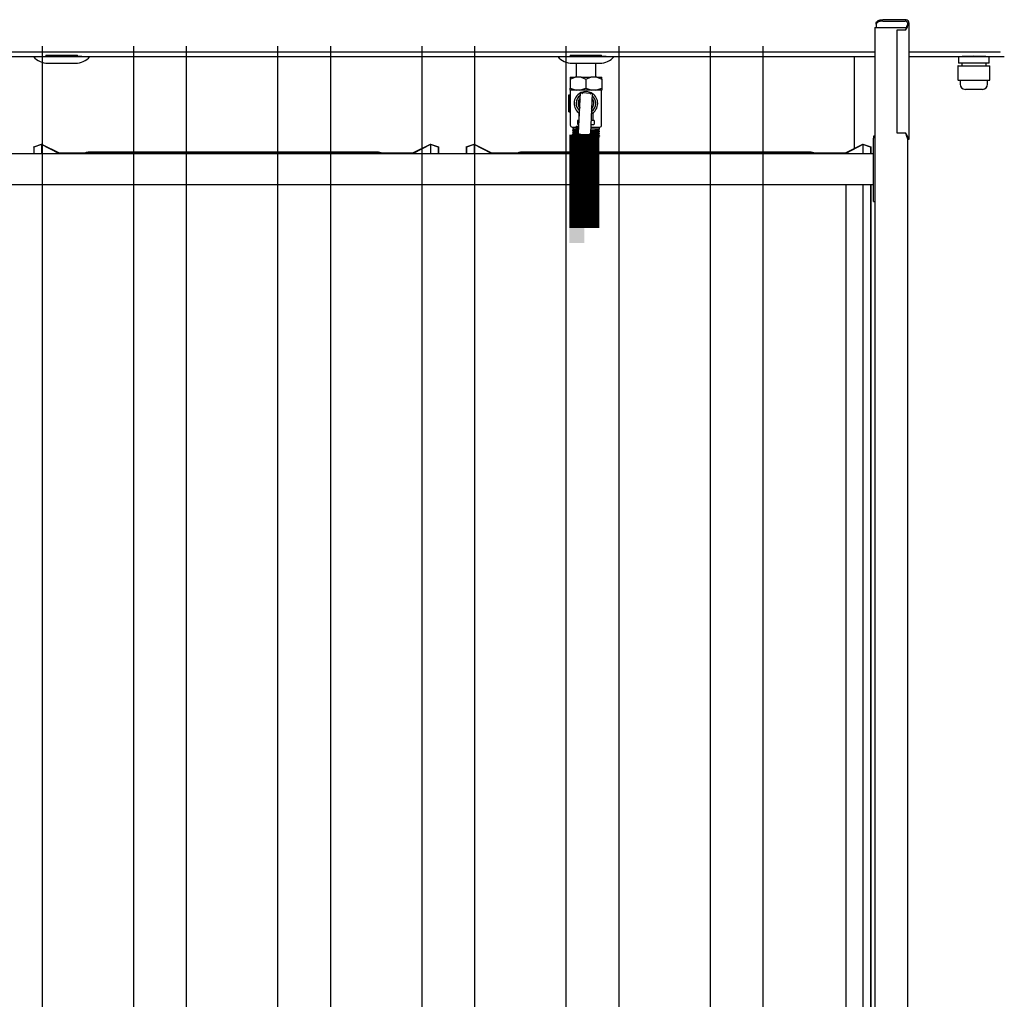
# Model space of a CAD drawing. Extents: x 1157948 to 2029125, y -1091704 to -313610.
# Drawn here: x 1176706 to 1177532, y -817209 to -816387 of the extents above; entities that cross this region are included whole.
import ezdxf

# ---------------------------------------------------------------- set-up
doc = ezdxf.new("R2010")
doc.units = 0
doc.header["$LTSCALE"] = 1000
doc.layers.add('EQUIP_污水', color=7, linetype='Continuous')

# ---------------------------------------------------------------- blocks, each defined once
blk = doc.blocks.new('A$C3F5E78F9')
for points in [[(3450.1, 2453.5), (3450.1, 2428.5), (3425.1, 2428.5)], [(3450.1, 2453.5), (3425.1, 2453.5), (3425.1, 2428.5)]]:
    blk.add_hatch(color=7).paths.add_polyline_path(points)
at = {"color": 7}
for p, q in [((3940, 2795.6), (3940, 2797.8)), ((3940, 2795.6), (3940, 2790)), ((3988.4, 2803.2), (3951, 2803.2)), ((3951, 2801), (3988.4, 2801)), ((3992.4, 2797.9), (3992.4, 2796.6)), ((3992.4, 2796.6), (3992.4, 2795.4)), ((3995, 2796.6), (3992.4, 2796.6)), ((3992.4, 2795.4), (3995, 2795.4)), ((3995, 2797.9), (3995, 2796.6)), ((3995, 2796.6), (3995, 2795.4)), ((3995, 2795.4), (3995, 2603.6)), ((3937.4, 2790), (3937.4, 11)), ((3937.4, 2790), (3941.8, 2790)), ((3941.8, 2790), (3988, 2790)), ((3974.8, 2785.6), (3974.8, 2613.3)), ((3989.1, 2785.6), (3974.8, 2785.6)), ((3988, 2790), (3990.6, 2790)), ((3991.4, 2792.8), (3989.1, 2785.6)), ((3991.4, 2792.8), (3993.3, 2792.8)), ((332.5, 2749.3), (3937.4, 2749.3)), ((2539.7, 2759), (2539.7, 273.7)), ((2693.7, 275.6), (2693.7, 2759)), ((2781.7, 2759), (2781.7, 273.7)), ((2935.7, 275.6), (2935.7, 2759)), ((3023.7, 2759), (3023.7, 273.7)), ((3177.7, 275.6), (3177.7, 2759)), ((3265.7, 2759), (3265.7, 273.7)), ((3419.7, 275.6), (3419.7, 2759)), ((3507.7, 2759), (3507.7, 273.7)), ((3661.7, 275.6), (3661.7, 2759)), ((3749.7, 2759), (3749.7, 273.7)), ((3995, 2749.3), (4148.1, 2749.3)), ((4148.1, 2748.8), (4148.1, 2749.3)), ((1740, 2741.3), (2525.4, 2741.3)), ((2525.4, 2741.3), (2620, 2741.3)), ((2539.7, 2732), (2539.7, 2594.2)), ((2546.3, 2743.5), (2546.3, 2741.3)), ((2546.3, 2743.5), (2599.1, 2743.5)), ((2549.6, 2730.3), (2595.8, 2730.3)), ((2599.1, 2741.3), (2599.1, 2743.5)), ((2620, 2741.3), (3405.4, 2741.3)), ((2693.7, 2581), (2693.7, 2741.3)), ((2781.7, 2741.3), (2781.7, 2581)), ((2935.7, 2581), (2935.7, 2741.3)), ((3023.7, 2741.3), (3023.7, 2581)), ((3177.7, 2587.6), (3177.7, 2741.3)), ((3265.7, 2741.3), (3265.7, 2594.2)), ((3405.4, 2741.3), (3500, 2741.3)), ((3419.7, 2581), (3419.7, 2732)), ((3426.3, 2743.5), (3426.3, 2741.3)), ((3426.3, 2743.5), (3479.1, 2743.5)), ((3429.6, 2730.3), (3475.8, 2730.3)), ((3436.2, 2730.3), (3436.2, 2706.8)), ((3469.2, 2706.8), (3469.2, 2730.3)), ((3479.1, 2741.3), (3479.1, 2743.5)), ((3500, 2741.3), (3937.4, 2741.3)), ((3507.7, 2741.3), (3507.7, 2581)), ((3661.7, 2581), (3661.7, 2741.3)), ((3749.7, 2741.3), (3749.7, 2581)), ((3903.7, 2587.6), (3903.7, 2741.3)), ((3995, 2741.3), (4079.6, 2741.3)), ((3995, 2741.3), (3995, 2734.7)), ((4078.2, 2741.3), (4078.2, 2730.3)), ((4078.2, 2730.3), (4078.3, 2730.3)), ((4078.3, 2741.3), (4083.6, 2741.3)), ((4083.6, 2730.3), (4078.3, 2730.3)), ((4083.6, 2741.3), (4086.9, 2741.3)), ((4086.9, 2730.3), (4083.6, 2730.3)), ((4083.6, 2730.3), (4083.6, 2725.9)), ((4086.9, 2741.3), (4109.6, 2741.3)), ((4109.6, 2730.3), (4086.9, 2730.3)), ((4109.6, 2741.3), (4113.7, 2741.3)), ((4113.7, 2730.3), (4109.6, 2730.3)), ((4113.7, 2741.3), (4128.2, 2741.3)), ((4128.2, 2730.3), (4113.7, 2730.3)), ((4124.3, 2725.9), (4124.3, 2730.3)), ((4128.2, 2741.3), (4129.4, 2741.3)), ((4129.4, 2730.3), (4128.2, 2730.3)), ((4129.4, 2730.3), (4129.4, 2741.3)), ((4129.4, 2741.3), (4155, 2741.3)), ((4077.2, 2725.9), (4077.2, 2701.7)), ((4077.3, 2725.9), (4077.2, 2725.9)), ((4077.3, 2725.9), (4082.8, 2725.9)), ((4082.8, 2725.9), (4085.8, 2725.9)), ((4085.8, 2725.9), (4109.2, 2725.9)), ((4109.2, 2725.9), (4113.5, 2725.9)), ((4113.5, 2725.9), (4129.5, 2725.9)), ((4129.5, 2725.9), (4130.8, 2725.9)), ((4130.8, 2701.7), (4130.8, 2725.9)), ((3426.1, 2706.8), (3434.4, 2706.8)), ((3426.1, 2706.8), (3426.1, 2703.3)), ((3426.1, 2703.3), (3434.4, 2706.8)), ((3426.1, 2703.3), (3426.1, 2688.6)), ((3444.5, 2706.8), (3434.4, 2706.8)), ((3444.5, 2706.8), (3461, 2706.8)), ((3444.5, 2706.8), (3452.7, 2703.3)), ((3452.7, 2703.3), (3461, 2706.8)), ((3452.7, 2703.3), (3452.7, 2688.6)), ((3471.1, 2706.8), (3461, 2706.8)), ((3471.1, 2706.8), (3479.4, 2706.8)), ((3471.1, 2706.8), (3479.4, 2703.3)), ((3479.4, 2703.3), (3479.4, 2706.8)), ((3479.4, 2703.3), (3479.4, 2688.6)), ((4077.3, 2701.7), (4077.2, 2701.7)), ((4077.3, 2701.7), (4082.8, 2701.7)), ((4080.8, 2701.7), (4080.8, 2695.1)), ((4082.8, 2701.7), (4085.8, 2701.7)), ((4085.8, 2701.7), (4109.2, 2701.7)), ((4109.2, 2701.7), (4113.5, 2701.7)), ((4113.5, 2701.7), (4129.5, 2701.7)), ((4127, 2695.1), (4127, 2701.7)), ((4129.5, 2701.7), (4130.8, 2701.7)), ((3426.1, 2688.6), (3436.1, 2684.8)), ((3426.1, 2684.8), (3426.1, 2688.6)), ((3436.1, 2684.8), (3426.1, 2684.8)), ((3426.3, 2684.8), (3426.3, 2626.5)), ((3442.7, 2684.8), (3436.1, 2684.8)), ((3440.3, 2613), (3443.5, 2681.1)), ((3442.7, 2684.8), (3452.7, 2688.6)), ((3462.7, 2684.8), (3442.7, 2684.8)), ((3443.9, 2681.1), (3443.5, 2681.1)), ((3443.9, 2681.1), (3462.9, 2680.2)), ((3452.7, 2688.6), (3462.7, 2684.8)), ((3463.3, 2680.2), (3460.1, 2612.1)), ((3469.4, 2684.8), (3462.7, 2684.8)), ((3463.3, 2680.2), (3462.9, 2680.2)), ((3469.4, 2684.8), (3479.4, 2688.6)), ((3479.4, 2684.8), (3469.4, 2684.8)), ((3479.1, 2626.5), (3479.1, 2684.8)), ((3479.4, 2688.6), (3479.4, 2684.8)), ((4118.2, 2686.3), (4089.6, 2686.3)), ((3423.9, 2677.2), (3426.1, 2677.2)), ((3423.9, 2668.4), (3423.9, 2677.2)), ((3423.9, 2668.4), (3426.1, 2668.4)), ((3423.9, 2657.4), (3423.9, 2668.4)), ((3426.1, 2668.4), (3426.1, 2677.2)), ((3426.1, 2657.4), (3426.1, 2668.4)), ((3423.9, 2657.4), (3426.1, 2657.4)), ((3423.9, 2648.6), (3423.9, 2657.4)), ((3423.9, 2648.6), (3426.1, 2648.6)), ((3426.1, 2648.6), (3426.1, 2657.4)), ((3440.6, 2647.1), (3440.6, 2634.2)), ((3464.8, 2634.2), (3464.8, 2647.1)), ((3438.4, 2633.1), (3438.4, 2628.7)), ((3441.3, 2634.2), (3439.5, 2634.2)), ((3465.9, 2634.2), (3461.1, 2634.2)), ((3467, 2628.7), (3467, 2633.1)), ((3429.6, 2623.2), (3440.8, 2623.2)), ((3439.5, 2627.6), (3441, 2627.6)), ((3460.6, 2623.2), (3475.8, 2623.2)), ((3460.8, 2627.6), (3465.9, 2627.6)), ((3475.6, 2620), (3475.6, 2623.2)), ((3974.8, 2613.3), (3989.1, 2613.3)), ((3989.1, 2613.3), (3991.4, 2606.2)), ((3995, 2611.7), (3995, 2606.1)), ((3432.5, 2602.3), (3469, 2602.3)), ((3444.2, 2610.6), (3442.4, 2610.7)), ((3456, 2610.1), (3444.2, 2610.6)), ((3457.8, 2610), (3456, 2610.1)), ((3472.3, 2602.3), (3469, 2602.3)), ((3935.2, 2607.9), (3935.2, 2604.7)), ((3937.4, 2607.9), (3935.2, 2607.9)), ((3935.2, 2586.8), (3935.2, 2604.7)), ((3991.4, 2606.2), (3993.3, 2606.2)), ((3992.4, 2603.6), (3992.4, 2602.3)), ((3992.4, 2603.6), (3995, 2603.6)), ((3992.4, 2603.1), (3992.4, 11)), ((3995, 2602.3), (3992.4, 2602.3)), ((3995, 2603.6), (3995, 2602.3)), ((3935.2, 2578.3), (334.7, 2578.3)), ((2525.7, 2589.9), (2539, 2594.6)), ((2526.1, 2589.2), (2525.7, 2589.9)), ((2525.7, 2589.9), (2525.7, 2578.3)), ((2538.9, 2593.7), (2526.1, 2589.2)), ((2526.1, 2589.2), (2526.1, 2578.3)), ((2538.9, 2593.7), (2538.9, 2578.3)), ((2568, 2579), (2538.9, 2593.7)), ((2539, 2594.6), (2568.3, 2579.8)), ((2568, 2579), (2568, 2578.3)), ((3162.7, 2579), (2568, 2579)), ((2568.3, 2579.8), (3162.3, 2579.8)), ((3102.9, 2581), (2618.9, 2581)), ((3162.3, 2579.8), (3191.6, 2594.6)), ((3191.7, 2593.7), (3162.7, 2579)), ((3162.7, 2579), (3162.7, 2578.3)), ((3191.6, 2594.6), (3205, 2589.9)), ((3191.7, 2593.7), (3191.7, 2578.3)), ((3204.5, 2589.2), (3191.7, 2593.7)), ((3205, 2589.9), (3204.5, 2589.2)), ((3204.5, 2589.2), (3204.5, 2578.3)), ((3205, 2589.9), (3205, 2578.3)), ((3251.7, 2589.9), (3265, 2594.6)), ((3252.1, 2589.2), (3251.7, 2589.9)), ((3251.7, 2589.9), (3251.7, 2578.3)), ((3264.9, 2593.7), (3252.1, 2589.2)), ((3252.1, 2589.2), (3252.1, 2578.3)), ((3264.9, 2593.7), (3264.9, 2578.3)), ((3294, 2579), (3264.9, 2593.7)), ((3265, 2594.6), (3294.3, 2579.8)), ((3294, 2579), (3294, 2578.3)), ((3888.7, 2579), (3294, 2579)), ((3294.3, 2579.8), (3888.3, 2579.8)), ((3828.9, 2581), (3344.9, 2581)), ((3888.3, 2579.8), (3917.6, 2594.6)), ((3917.7, 2593.7), (3888.7, 2579)), ((3888.7, 2579), (3888.7, 2578.3)), ((3917.6, 2594.6), (3931, 2589.9)), ((3917.7, 2593.7), (3917.7, 2578.3)), ((3930.5, 2589.2), (3917.7, 2593.7)), ((3931, 2589.9), (3930.5, 2589.2)), ((3930.5, 2589.2), (3930.5, 2578.3)), ((3931, 2589.9), (3931, 2578.3)), ((3935.2, 2571.3), (3935.2, 2586.8)), ((3935.2, 2501.3), (3935.2, 2571.3)), ((334.7, 2526.9), (3935.2, 2526.9)), ((3888.7, 2526.9), (3888.7, 426.1)), ((3917.7, 2526.9), (3917.7, 426.1)), ((3930.5, 2526.9), (3930.5, 426.1)), ((3931, 2526.9), (3931, 11)), ((3935.2, 2498), (3935.2, 2501.3)), ((3935.2, 2498), (3937.4, 2498)), ((3888.7, 2219.9), (3888.7, 1501.8)), ((3917.7, 2219.9), (3917.7, 1501.8)), ((3930.5, 2217.9), (3930.5, 1501.8)), ((3931, 2217.5), (3931, 1501.8)), ((3937.4, 2172.6), (3937.4, 1219.7)), ((3992.4, 2172.6), (3992.4, 1219.7)), ((3888.7, 1450.4), (3888.7, 1213)), ((3917.7, 1450.4), (3917.7, 1187.2)), ((3930.5, 1450.4), (3930.5, 1187.2)), ((3931, 1450.4), (3931, 1187.5))]:
    blk.add_line(p, q, dxfattribs=at)
at = {"color": 7, "const_width": 50}
blk.add_lwpolyline([(3450.1, 2610.4), (3450.1, 2453.5)], dxfattribs=at)
at = {"color": 7}
for centre, radius, start, end in [((3988.7, 2796.6), 6.68, 28.0316, 92.1166), ((3988.5, 2796.7), 4.28, 44.0562, 90.799), ((3989.6, 2797.7), 2.83, 3.885, 45.0628), ((3990.6, 2797.7), 4.4, 1.9704, 26.4815), ((3941.3, 2818.4), 57.9, 325.5468, 333.7785), ((2550, 2763.3), 33, 221.8047, 269.3074), ((2595.4, 2763.3), 33, 270.6926, 318.1953), ((2572.7, 2282.8), 459.8, 85.7467, 86.6674), ((3430, 2763.3), 33, 221.8047, 269.3074), ((3475.4, 2763.3), 33, 270.6926, 318.1953), ((3452.7, 2282.8), 459.8, 85.7467, 86.6674), ((4103.9, 2279.8), 462, 87.5436, 92.4564), ((4089.6, 2695.1), 8.8, 180, 270), ((4118.2, 2695.1), 8.8, 270, 0), ((3452.7, 2662.8), 19.8, 117.9739, 237.6125), ((3452.7, 2662.8), 19.8, 62.076, 112.5815), ((3452.7, 2662.8), 19.8, 0, 57.9697), ((3452.7, 2662.8), 16.5, 125.0386, 229.6189), ((3452.6, 2663.4), 13.1, 164.7744, 185.2438), ((3452.2, 2662.1), 12.6, 136.9032, 179.316), ((3452.7, 2662.8), 13.2, 182.4201, 217.4592), ((3452.6, 2662.1), 13.5, 139.6747, 159.5329), ((3452.7, 2662.8), 12.1, 143.8495, 211.7315), ((3452.7, 2662.8), 13.2, 137.1983, 142.1894), ((3452.7, 2662.8), 19.8, 296.6878, 0), ((3452.7, 2662.8), 16.5, 303.3678, 0), ((3452.7, 2662.8), 13.2, 314.6716, 39.9859), ((3452.7, 2662.8), 16.5, 0, 51.2897), ((3439.5, 2633.1), 1.1, 90, 180), ((3439.5, 2628.7), 1.1, 180, 270), ((3465.9, 2633.1), 1.1, 0, 90), ((3465.9, 2628.7), 1.1, 270, 0), ((3429.6, 2626.5), 3.3, 180, 270), ((3442.5, 2612.9), 2.2, 177.3287, 267.3287), ((3457.9, 2612.2), 2.2, 267.3287, 357.3287), ((3475.8, 2626.5), 3.3, 270, 0), ((3941.3, 2580.6), 57.9, 26.2215, 34.4532), ((3989.1, 2606.1), 5.94, 303.749, 320.9772)]:
    blk.add_arc(centre, radius, start, end, dxfattribs=at)
for points, knots in [([(3940, 2797.8), (3940, 2798.2), (3940.1, 2798.5), (3940.3, 2799), (3940.4, 2799.2), (3940.6, 2799.6), (3940.7, 2799.7), (3941.2, 2800.2), (3941.5, 2800.5), (3942.3, 2801.1), (3942.7, 2801.4), (3943.8, 2801.9), (3944.3, 2802.1), (3945.5, 2802.5), (3946.2, 2802.7), (3947.5, 2803), (3948.2, 2803.1), (3949.6, 2803.2), (3950.3, 2803.2), (3951, 2803.2)], [0, 0, 0, 0, 0.125, 0.125, 0.1875, 0.1875, 0.25, 0.25, 0.375, 0.375, 0.5, 0.5, 0.625, 0.625, 0.75, 0.75, 0.875, 0.875, 1, 1, 1, 1]), ([(3951, 2801), (3950.3, 2801), (3949.6, 2801), (3948.5, 2800.9), (3948.2, 2800.8), (3947.5, 2800.7), (3947.2, 2800.7), (3946.2, 2800.5), (3945.5, 2800.3), (3944.3, 2799.9), (3943.8, 2799.7), (3942.8, 2799.2), (3942.3, 2798.9), (3941.5, 2798.3), (3941.2, 2798), (3940.6, 2797.3), (3940.4, 2797), (3940.1, 2796.3), (3940, 2796), (3940, 2795.6)], [0, 0, 0, 0, 0.125, 0.125, 0.1875, 0.1875, 0.25, 0.25, 0.375, 0.375, 0.5, 0.5, 0.625, 0.625, 0.75, 0.75, 0.875, 0.875, 1, 1, 1, 1]), ([(3992.4, 2795.4), (3992.4, 2795.1), (3992.3, 2794.7), (3991.9, 2793.8), (3991.7, 2793.3), (3991.4, 2792.8)], [0, 0, 0, 0, 0.5, 0.5, 1, 1, 1, 1]), ([(3995, 2795.4), (3995, 2795.4), (3995, 2795.3), (3995, 2795.2), (3995, 2795), (3994.9, 2794.9), (3994.8, 2794.7), (3994.7, 2794.6), (3994.6, 2794.4), (3994.5, 2794.2), (3994.3, 2793.9), (3994, 2793.6), (3993.6, 2793.2), (3993.4, 2792.9), (3993.3, 2792.8)], [0, 0, 0, 0, 0.065732, 0.131085, 0.196047, 0.260604, 0.324743, 0.388455, 0.451728, 0.514553, 0.638787, 0.761135, 0.88155, 1, 1, 1, 1]), ([(3447.3, 2678.8), (3446.7, 2679.3), (3446.1, 2679.8), (3445.2, 2680.5), (3444.9, 2680.7), (3444.5, 2680.9), (3444.3, 2681), (3444.1, 2681.1), (3444, 2681.1), (3443.9, 2681.1)], [0, 0, 0, 0, 0.5, 0.5, 0.75, 0.75, 0.875, 0.875, 1, 1, 1, 1]), ([(3462.9, 2680.2), (3462.8, 2680.2), (3462.7, 2680.2), (3462.4, 2680.1), (3462.3, 2680.1), (3461.9, 2679.9), (3461.6, 2679.7), (3460.6, 2679.1), (3459.9, 2678.7), (3459.2, 2678.2)], [0, 0, 0, 0, 0.125, 0.125, 0.25, 0.25, 0.5, 0.5, 1, 1, 1, 1]), ([(3440.7, 2622.7), (3439.6, 2622.6), (3438.5, 2622.6), (3436.2, 2622.5), (3435.1, 2622.5), (3433.1, 2622.4), (3432.3, 2622.3), (3430.9, 2622.2), (3430.5, 2622.2), (3430, 2622.1), (3429.9, 2622.1), (3429.9, 2622)], [0.02529467, 0.02529467, 0.02529467, 0.02529467, 0.03125, 0.03125, 0.0390625, 0.0390625, 0.046875, 0.046875, 0.0546875, 0.0546875, 0.06041832, 0.06041832, 0.06041832, 0.06041832]), ([(3429.9, 2618.2), (3430, 2618.3), (3430.4, 2618.4), (3431.9, 2618.5), (3433.2, 2618.5), (3436.4, 2618.7), (3438.3, 2618.8), (3440.4, 2618.8)], [0.92568012, 0.92568012, 0.92568012, 0.92568012, 0.9375, 0.9375, 0.953125, 0.953125, 0.96746347, 0.96746347, 0.96746347, 0.96746347]), ([(3440.5, 2618.7), (3439.2, 2618.7), (3438, 2618.6), (3434.5, 2618.5), (3432.5, 2618.4), (3430.4, 2618.2), (3429.9, 2618.1), (3429.9, 2618.1)], [0.24330461, 0.24330461, 0.24330461, 0.24330461, 0.25, 0.25, 0.265625, 0.265625, 0.2781458, 0.2781458, 0.2781458, 0.2781458]), ([(3429.9, 2614.3), (3429.9, 2614.3), (3430.1, 2614.3), (3430.8, 2614.4), (3431.7, 2614.5), (3434.5, 2614.7), (3436.4, 2614.7), (3439.1, 2614.8), (3439.7, 2614.8), (3440.3, 2614.9)], [0.65036278, 0.65036278, 0.65036278, 0.65036278, 0.65625, 0.65625, 0.671875, 0.671875, 0.6875, 0.6875, 0.69169435, 0.69169435, 0.69169435, 0.69169435]), ([(3440.2, 2614.7), (3438.9, 2614.7), (3437.6, 2614.6), (3435.2, 2614.5), (3434.2, 2614.5), (3432.4, 2614.4), (3431.6, 2614.4), (3430.3, 2614.2), (3429.9, 2614.2), (3429.9, 2614.1)], [0.46141212, 0.46141212, 0.46141212, 0.46141212, 0.46875, 0.46875, 0.4765625, 0.4765625, 0.484375, 0.484375, 0.49574578, 0.49574578, 0.49574578, 0.49574578]), ([(3433.2, 2620.1), (3433.3, 2620.2), (3433.6, 2620.3), (3435.2, 2620.4), (3437.4, 2620.5), (3440.3, 2620.7)], [0.94390317, 0.94390317, 0.94390317, 0.94390317, 0.95199831, 0.95199831, 0.971251, 0.971251, 0.971251, 0.971251]), ([(3433.2, 2616.2), (3433.2, 2616.2), (3433.2, 2616.2), (3433.7, 2616.4), (3435.9, 2616.5), (3439.6, 2616.7), (3439.9, 2616.7), (3440.2, 2616.7)], [0.73476468, 0.73476468, 0.73476468, 0.73476468, 0.73599072, 0.73599072, 0.75999157, 0.75999157, 0.76190185, 0.76190185, 0.76190185, 0.76190185]), ([(3433.2, 2612.2), (3433.4, 2612.3), (3434.6, 2612.5), (3437.7, 2612.6), (3438.9, 2612.7), (3440.2, 2612.7)], [0.52517414, 0.52517414, 0.52517414, 0.52517414, 0.54398398, 0.54398398, 0.55274493, 0.55274493, 0.55274493, 0.55274493]), ([(3440.7, 2624.2), (3439.5, 2624.1), (3438.3, 2624), (3436.9, 2623.9), (3436.6, 2623.8), (3436.1, 2623.8), (3436, 2623.7), (3435.9, 2623.6), (3436.1, 2623.6), (3436.3, 2623.5), (3436.4, 2623.5), (3437.3, 2623.4), (3438, 2623.4), (3439.4, 2623.3), (3440.1, 2623.3), (3440.7, 2623.3)], [0.3973368, 0.3973368, 0.3973368, 0.3973368, 0.5, 0.5, 0.53125, 0.53125, 0.546875, 0.546875, 0.5546875, 0.5546875, 0.5625, 0.5625, 0.625, 0.625, 0.6731351, 0.6731351, 0.6731351, 0.6731351]), ([(3460, 2613.4), (3460.7, 2613.4), (3461.3, 2613.5), (3466, 2613.6), (3469.4, 2613.8), (3471.7, 2614), (3472.2, 2614.1), (3472.3, 2614.1)], [0.58854313, 0.58854313, 0.58854313, 0.58854313, 0.59198566, 0.59198566, 0.61598651, 0.61598651, 0.62612708, 0.62612708, 0.62612708, 0.62612708]), ([(3460, 2611.5), (3462.2, 2611.5), (3464.2, 2611.6), (3468.3, 2611.7), (3470.2, 2611.8), (3473.2, 2612), (3474.3, 2612), (3475.5, 2612.2), (3475.7, 2612.2), (3475.6, 2612.3)], [0.45571541, 0.45571541, 0.45571541, 0.45571541, 0.46875, 0.46875, 0.484375, 0.484375, 0.5, 0.5, 0.51253505, 0.51253505, 0.51253505, 0.51253505]), ([(3475.6, 2612.1), (3475.6, 2612.1), (3475.5, 2612.1), (3474.9, 2611.9), (3473.7, 2611.8), (3469.9, 2611.7), (3467.3, 2611.6), (3463, 2611.4), (3461.5, 2611.4), (3460, 2611.3)], [0.60460596, 0.60460596, 0.60460596, 0.60460596, 0.609375, 0.609375, 0.625, 0.625, 0.640625, 0.640625, 0.64778303, 0.64778303, 0.64778303, 0.64778303]), ([(3475.6, 2616.1), (3475.6, 2616.1), (3475.6, 2616), (3475.1, 2615.9), (3474, 2615.8), (3470.3, 2615.6), (3467.9, 2615.5), (3463.5, 2615.4), (3461.9, 2615.3), (3460.3, 2615.3)], [0.38690304, 0.38690304, 0.38690304, 0.38690304, 0.390625, 0.390625, 0.40625, 0.40625, 0.421875, 0.421875, 0.42964661, 0.42964661, 0.42964661, 0.42964661]), ([(3460.4, 2615.4), (3460.8, 2615.5), (3461.2, 2615.5), (3464.1, 2615.6), (3466.4, 2615.6), (3470.4, 2615.8), (3472, 2615.9), (3474.4, 2616), (3475.2, 2616.1), (3475.6, 2616.2), (3475.6, 2616.2), (3475.6, 2616.2)], [0.73183841, 0.73183841, 0.73183841, 0.73183841, 0.734375, 0.734375, 0.75, 0.75, 0.765625, 0.765625, 0.78125, 0.78125, 0.78781642, 0.78781642, 0.78781642, 0.78781642]), ([(3475.6, 2620), (3475.6, 2620), (3475.6, 2620), (3475.3, 2619.9), (3474.3, 2619.8), (3471.7, 2619.7), (3470.6, 2619.6), (3468.3, 2619.5), (3467, 2619.5), (3464, 2619.4), (3462.3, 2619.3), (3460.5, 2619.3)], [0.16928195, 0.16928195, 0.16928195, 0.16928195, 0.171875, 0.171875, 0.1875, 0.1875, 0.1953125, 0.1953125, 0.203125, 0.203125, 0.21175484, 0.21175484, 0.21175484, 0.21175484]), ([(3460.6, 2617.4), (3462.2, 2617.5), (3463.8, 2617.5), (3468.8, 2617.7), (3471.3, 2617.9), (3472.2, 2618.1), (3472.2, 2618.1), (3472.3, 2618.1)], [0.7987096, 0.7987096, 0.7987096, 0.7987096, 0.80799325, 0.80799325, 0.8319941, 0.8319941, 0.83529627, 0.83529627, 0.83529627, 0.83529627]), ([(3429.9, 2610.3), (3429.9, 2610.3), (3429.9, 2610.3), (3430, 2610.4), (3430.7, 2610.5), (3432.8, 2610.6), (3434.4, 2610.7), (3437.9, 2610.8), (3439.8, 2610.9), (3441.9, 2611)], [0.37457432, 0.37457432, 0.37457432, 0.37457432, 0.375, 0.375, 0.390625, 0.390625, 0.40625, 0.40625, 0.41983166, 0.41983166, 0.41983166, 0.41983166]), ([(3441.9, 2610.8), (3439.7, 2610.7), (3437.7, 2610.7), (3433.6, 2610.5), (3431.9, 2610.4), (3430.2, 2610.3), (3429.9, 2610.2), (3429.9, 2610.1)], [0.67608876, 0.67608876, 0.67608876, 0.67608876, 0.6875, 0.6875, 0.703125, 0.703125, 0.7133734, 0.7133734, 0.7133734, 0.7133734]), ([(3429.9, 2606.3), (3430, 2606.4), (3430.3, 2606.4), (3431.5, 2606.6), (3432.7, 2606.6), (3437.5, 2606.9), (3442.4, 2607), (3450.3, 2607.2), (3453.1, 2607.3), (3458.4, 2607.5), (3461.1, 2607.5), (3465.9, 2607.7), (3468.1, 2607.8), (3471.7, 2607.9), (3473.1, 2608), (3475.1, 2608.1), (3475.6, 2608.2), (3475.6, 2608.3), (3475.6, 2608.3), (3475.6, 2608.3)], [0.099338, 0.099338, 0.099338, 0.099338, 0.109375, 0.109375, 0.125, 0.125, 0.15625, 0.15625, 0.171875, 0.171875, 0.1875, 0.1875, 0.203125, 0.203125, 0.21875, 0.21875, 0.234375, 0.234375, 0.2372403, 0.2372403, 0.2372403, 0.2372403]), ([(3475.6, 2608.2), (3475.6, 2608.1), (3475.5, 2608.1), (3474.7, 2608), (3473.3, 2607.9), (3469.3, 2607.7), (3466.7, 2607.6), (3462.2, 2607.4), (3460.5, 2607.4), (3457.2, 2607.3), (3455.5, 2607.2), (3450.3, 2607.1), (3446.9, 2607), (3440.6, 2606.8), (3437.7, 2606.7), (3434.3, 2606.6), (3433.4, 2606.5), (3431.7, 2606.4), (3431.1, 2606.4), (3430.1, 2606.3), (3429.9, 2606.2), (3429.9, 2606.2)], [0.8221861, 0.8221861, 0.8221861, 0.8221861, 0.828125, 0.828125, 0.84375, 0.84375, 0.859375, 0.859375, 0.8671875, 0.8671875, 0.875, 0.875, 0.890625, 0.890625, 0.90625, 0.90625, 0.9140625, 0.9140625, 0.921875, 0.921875, 0.930983, 0.930983, 0.930983, 0.930983]), ([(3431.5, 2603.3), (3431.6, 2603.4), (3432.2, 2603.4), (3434.6, 2603.5), (3436.4, 2603.6), (3440.8, 2603.7), (3443.5, 2603.7), (3449.1, 2603.9), (3452.1, 2603.9), (3458, 2604), (3461, 2604.1), (3466.2, 2604.2), (3468.5, 2604.2), (3472.2, 2604.3), (3473.6, 2604.4), (3475, 2604.5), (3475.3, 2604.5), (3475.2, 2604.6)], [0.379151, 0.379151, 0.379151, 0.379151, 0.4375, 0.4375, 0.5, 0.5, 0.5625, 0.5625, 0.625, 0.625, 0.6875, 0.6875, 0.75, 0.75, 0.8125, 0.8125, 0.8599998, 0.8599998, 0.8599998, 0.8599998]), ([(3433.2, 2604.2), (3433.1, 2604.3), (3433.2, 2604.3), (3434.5, 2604.6), (3437.2, 2604.7), (3444.7, 2605), (3449.5, 2605.2), (3458.9, 2605.5), (3463.5, 2605.6), (3470, 2605.9), (3472, 2606.1), (3472.3, 2606.2)], [0.1031628, 0.1031628, 0.1031628, 0.1031628, 0.1119688, 0.1119688, 0.1359696, 0.1359696, 0.1599705, 0.1599705, 0.1839713, 0.1839713, 0.2075334, 0.2075334, 0.2075334, 0.2075334]), ([(3433.2, 2608.3), (3433.3, 2608.3), (3433.8, 2608.4), (3436.7, 2608.6), (3440.1, 2608.8), (3448.7, 2609.1), (3453.6, 2609.2), (3462.7, 2609.6), (3466.7, 2609.7), (3471, 2610), (3472.1, 2610.1), (3472.3, 2610.2)], [0.3160099, 0.3160099, 0.3160099, 0.3160099, 0.3279764, 0.3279764, 0.3519772, 0.3519772, 0.3759781, 0.3759781, 0.3999789, 0.3999789, 0.4168088, 0.4168088, 0.4168088, 0.4168088]), ([(3474.7, 2604.6), (3474.2, 2604.7), (3473.4, 2604.7), (3470.8, 2604.8), (3468.9, 2604.9), (3466.5, 2604.9)], [0.8902792, 0.8902792, 0.8902792, 0.8902792, 0.9375, 0.9375, 1, 1, 1, 1]), ([(3473.8, 2603.1), (3473.7, 2603.1), (3473.6, 2603), (3473.2, 2602.9), (3472.9, 2602.8), (3472.4, 2602.7), (3472.1, 2602.7), (3471.4, 2602.6), (3471, 2602.5), (3470.1, 2602.4), (3469.6, 2602.3), (3469, 2602.3)], [0.6887049, 0.6887049, 0.6887049, 0.6887049, 0.75, 0.75, 0.8125, 0.8125, 0.875, 0.875, 0.9375, 0.9375, 1, 1, 1, 1]), ([(3991.4, 2606.2), (3991.7, 2605.6), (3991.9, 2605.2), (3992.3, 2604.3), (3992.4, 2603.9), (3992.4, 2603.6)], [0, 0, 0, 0, 0.5, 0.5, 1, 1, 1, 1]), ([(3993.3, 2606.2), (3993.4, 2606.1), (3993.5, 2605.9), (3993.8, 2605.7), (3994, 2605.4), (3994.2, 2605.2), (3994.4, 2604.9), (3994.5, 2604.7), (3994.7, 2604.4), (3994.9, 2604.1), (3995, 2603.8), (3995, 2603.7), (3995, 2603.6)], [0, 0, 0, 0, 0.078766, 0.15841, 0.238924, 0.320299, 0.402522, 0.485576, 0.611647, 0.739468, 0.868952, 1, 1, 1, 1]), ([(2618.9, 2581), (2617.5, 2580.9), (2615.6, 2580.8), (2613.6, 2580.3), (2612.9, 2580)], [0, 0, 0, 0, 0.1553701, 0.2493122, 0.2493122, 0.2493122, 0.2493122]), ([(3109.2, 2580), (3107.8, 2580.5), (3105.6, 2580.9), (3103.6, 2581), (3102.9, 2581)], [0.7398223, 0.7398223, 0.7398223, 0.7398223, 0.9258241, 1, 1, 1, 1]), ([(3344.9, 2581), (3343.5, 2580.9), (3341.6, 2580.8), (3339.6, 2580.3), (3338.9, 2580)], [0, 0, 0, 0, 0.1553701, 0.2493122, 0.2493122, 0.2493122, 0.2493122]), ([(3835.2, 2580), (3833.8, 2580.5), (3831.6, 2580.9), (3829.6, 2581), (3828.9, 2581)], [0.7398223, 0.7398223, 0.7398223, 0.7398223, 0.9258241, 1, 1, 1, 1])]:
    blk.add_open_spline(points, degree=3, knots=knots, dxfattribs=at)
for points in [[(3443, 2671.6), (3442.7, 2671.4), (3442.5, 2671.1), (3442.3, 2670.9)], [(3429.8, 2618.1), (3430.9, 2617.4), (3432, 2616.8), (3433.1, 2616.2)], [(3429.8, 2614.1), (3430.9, 2613.5), (3432, 2612.8), (3433.1, 2612.2)], [(3433.2, 2612.2), (3432.1, 2611.6), (3431, 2610.9), (3429.8, 2610.3)], [(3429.9, 2622), (3431, 2621.4), (3432, 2620.7), (3433.1, 2620.1)], [(3433.2, 2620.1), (3432.1, 2619.5), (3431, 2618.9), (3429.9, 2618.2)], [(3433.2, 2616.2), (3432.1, 2615.5), (3431, 2614.9), (3429.9, 2614.3)], [(3472.3, 2618.1), (3473.4, 2618.7), (3474.5, 2619.4), (3475.6, 2620)], [(3475.6, 2616.2), (3474.5, 2616.9), (3473.4, 2617.5), (3472.3, 2618.1)], [(3472.3, 2614.1), (3473.4, 2614.8), (3474.5, 2615.4), (3475.6, 2616.1)], [(3475.6, 2612.3), (3474.5, 2612.9), (3473.4, 2613.5), (3472.3, 2614.2)], [(3472.3, 2610.2), (3473.4, 2610.8), (3474.5, 2611.5), (3475.6, 2612.1)], [(3429.9, 2610.1), (3431, 2609.5), (3432, 2608.9), (3433.1, 2608.2)], [(3433.2, 2608.3), (3432.1, 2607.6), (3431, 2607), (3429.9, 2606.3)], [(3429.9, 2606.2), (3431, 2605.5), (3432.1, 2604.9), (3433.2, 2604.2)], [(3475.6, 2608.3), (3474.5, 2608.9), (3473.4, 2609.6), (3472.3, 2610.2)], [(3472.3, 2606.2), (3473.4, 2606.9), (3474.5, 2607.5), (3475.6, 2608.1)], [(3475.6, 2604.4), (3474.5, 2605), (3473.4, 2605.6), (3472.3, 2606.3)]]:
    blk.add_open_spline(points, degree=3, dxfattribs=at)

msp = doc.modelspace()

# ---------------------------------------------------------------- block references
at = {"layer": 'EQUIP_污水', "xscale": 0.5, "yscale": 0.5, "zscale": 0.5}
msp.add_blockref('A$C3F5E78F9', (1175454.46, -817788.39), dxfattribs=at)

doc.saveas('drawing.dxf')
